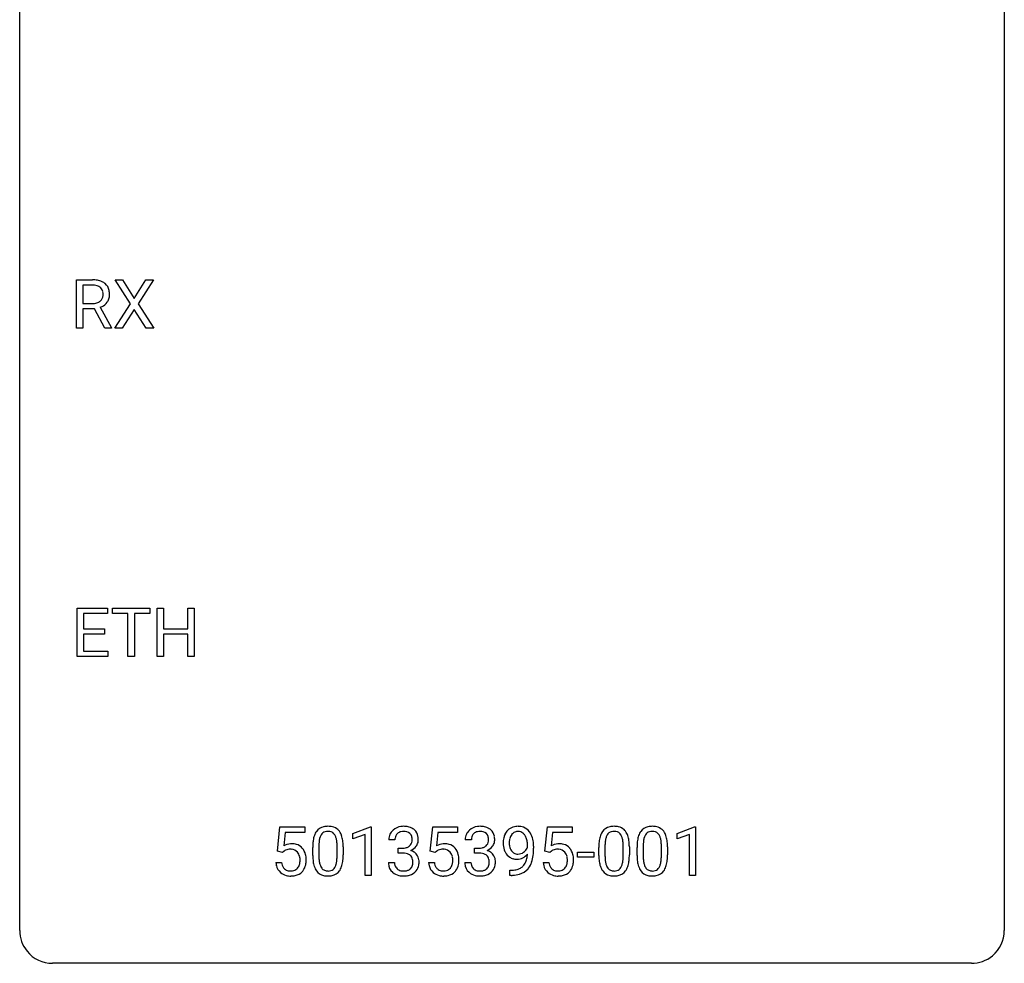
# Model space of a CAD drawing. Extents: x 2.8 to 26.6, y -2.8 to 44.8.
# Drawn here: x 2.8 to 26.6, y -2.8 to 20 of the extents above; entities that cross this region are included whole.
import ezdxf

# ---------------------------------------------------------------- set-up
doc = ezdxf.new("R2010")
doc.units = 0
doc.layers.add('DEFAULT_255_1_234', color=255, linetype='CONTINUOUS')
doc.layers.add('DEFAULT_255_2_778', color=255, linetype='CONTINUOUS')

msp = doc.modelspace()

# ---------------------------------------------------------------- linework, layer by layer
at = {"layer": 'DEFAULT_255_1_234'}
for p, q in [((4.154, 12.578), (4.154, 13.747)), ((4.154, 13.747), (4.541, 13.747)), ((4.309, 13.62), (4.309, 13.177)), ((4.545, 13.62), (4.309, 13.62)), ((5.457, 13.167), (5.087, 13.747)), ((5.087, 13.747), (5.267, 13.747)), ((5.267, 13.747), (5.549, 13.299)), ((5.549, 13.299), (5.83, 13.747)), ((6.011, 13.747), (5.642, 13.167)), ((5.83, 13.747), (6.011, 13.747)), ((4.309, 13.177), (4.546, 13.177)), ((5.078, 12.578), (5.457, 13.167)), ((5.642, 13.167), (6.02, 12.578)), ((4.584, 13.051), (4.309, 13.051)), ((4.309, 13.051), (4.309, 12.578)), ((4.838, 12.578), (4.584, 13.051)), ((4.728, 13.084), (5.003, 12.588)), ((5.549, 13.034), (5.26, 12.578)), ((5.837, 12.578), (5.549, 13.034)), ((4.309, 12.578), (4.154, 12.578)), ((5.003, 12.578), (4.838, 12.578)), ((5.003, 12.588), (5.003, 12.578)), ((5.26, 12.578), (5.078, 12.578)), ((6.02, 12.578), (5.837, 12.578)), ((4.168, 4.64), (4.168, 5.81)), ((4.168, 5.81), (4.903, 5.81)), ((4.903, 5.81), (4.903, 5.683)), ((5.023, 5.683), (5.023, 5.81)), ((5.023, 5.81), (5.927, 5.81)), ((5.927, 5.81), (5.927, 5.683)), ((6.101, 4.64), (6.101, 5.81)), ((6.101, 5.81), (6.255, 5.81)), ((6.255, 5.81), (6.255, 5.307)), ((6.845, 5.307), (6.845, 5.81)), ((6.845, 5.81), (7, 5.81)), ((7, 5.81), (7, 4.64)), ((4.903, 5.683), (4.323, 5.683)), ((4.323, 5.683), (4.323, 5.307)), ((5.398, 5.683), (5.023, 5.683)), ((5.398, 4.64), (5.398, 5.683)), ((5.927, 5.683), (5.552, 5.683)), ((5.552, 5.683), (5.552, 4.64)), ((4.323, 5.307), (4.829, 5.307)), ((4.829, 5.307), (4.829, 5.181)), ((6.255, 5.307), (6.845, 5.307)), ((4.829, 5.181), (4.323, 5.181)), ((4.323, 5.181), (4.323, 4.766)), ((6.845, 5.181), (6.255, 5.181)), ((6.255, 5.181), (6.255, 4.64)), ((6.845, 4.64), (6.845, 5.181)), ((4.323, 4.766), (4.911, 4.766)), ((4.911, 4.766), (4.911, 4.64)), ((4.911, 4.64), (4.168, 4.64)), ((5.552, 4.64), (5.398, 4.64)), ((6.255, 4.64), (6.101, 4.64)), ((7, 4.64), (6.845, 4.64)), ((9.015, -0.065), (9.074, 0.518)), ((9.074, 0.518), (9.673, 0.518)), ((9.673, 0.518), (9.673, 0.381)), ((10.833, 0.364), (11.259, 0.524)), ((11.259, 0.524), (11.282, 0.524)), ((11.282, 0.524), (11.282, -0.651)), ((12.709, -0.065), (12.769, 0.518)), ((12.769, 0.518), (13.368, 0.518)), ((13.368, 0.518), (13.368, 0.381)), ((15.48, -0.065), (15.54, 0.518)), ((15.54, 0.518), (16.139, 0.518)), ((16.139, 0.518), (16.139, 0.381)), ((18.676, 0.364), (19.102, 0.524)), ((19.102, 0.524), (19.125, 0.524)), ((19.125, 0.524), (19.125, -0.651)), ((9.2, 0.381), (9.165, 0.062)), ((9.673, 0.381), (9.2, 0.381)), ((10.833, 0.229), (10.833, 0.364)), ((11.133, 0.339), (10.833, 0.229)), ((11.133, -0.651), (11.133, 0.339)), ((12.895, 0.381), (12.859, 0.062)), ((13.368, 0.381), (12.895, 0.381)), ((15.666, 0.381), (15.63, 0.062)), ((16.139, 0.381), (15.666, 0.381)), ((18.676, 0.229), (18.676, 0.364)), ((18.976, 0.339), (18.676, 0.229)), ((18.976, -0.651), (18.976, 0.339)), ((9.865, -0.173), (9.865, 0.026)), ((10.014, 0.062), (10.014, -0.176)), ((10.455, -0.193), (10.455, 0.051)), ((10.603, 0.04), (10.603, -0.153)), ((11.855, 0.211), (11.706, 0.211)), ((11.933, -0.116), (11.933, 0.006)), ((11.933, 0.006), (12.045, 0.006)), ((13.702, 0.211), (13.553, 0.211)), ((13.781, -0.116), (13.781, 0.006)), ((13.781, 0.006), (13.892, 0.006)), ((15.059, 0.022), (15.059, 0.081)), ((15.207, 0.051), (15.207, 0.007)), ((16.785, -0.173), (16.785, 0.026)), ((16.933, 0.062), (16.933, -0.176)), ((17.374, -0.193), (17.374, 0.051)), ((17.523, 0.04), (17.523, -0.153)), ((17.708, -0.173), (17.708, 0.026)), ((17.857, 0.062), (17.857, -0.176)), ((18.298, -0.193), (18.298, 0.051)), ((18.446, 0.04), (18.446, -0.153)), ((9.134, -0.096), (9.015, -0.065)), ((9.173, -0.063), (9.134, -0.096)), ((12.045, -0.116), (11.933, -0.116)), ((12.828, -0.096), (12.709, -0.065)), ((12.867, -0.063), (12.828, -0.096)), ((13.892, -0.116), (13.781, -0.116)), ((15.599, -0.096), (15.48, -0.065)), ((15.638, -0.063), (15.599, -0.096)), ((16.268, -0.215), (16.268, -0.094)), ((16.268, -0.094), (16.66, -0.094)), ((16.66, -0.215), (16.268, -0.215)), ((16.66, -0.094), (16.66, -0.215)), ((8.973, -0.344), (9.113, -0.344)), ((11.696, -0.343), (11.845, -0.343)), ((12.667, -0.344), (12.808, -0.344)), ((13.543, -0.343), (13.692, -0.343)), ((15.438, -0.344), (15.579, -0.344)), ((11.282, -0.651), (11.133, -0.651)), ((14.636, -0.652), (14.636, -0.527)), ((14.636, -0.527), (14.667, -0.527)), ((14.665, -0.652), (14.636, -0.652)), ((19.125, -0.651), (18.976, -0.651))]:
    msp.add_line(p, q, dxfattribs=at)
for centre, radius, start, end in [((4.545, 13.051), 0.696, 80.6536, 90.3427), ((4.543, 13.162), 0.459, 84.5401, 89.7281), ((4.558, 13.296), 0.324, 72.3702, 84.8791), ((4.593, 13.403), 0.211, 48.781, 72.697), ((4.587, 13.297), 0.446, 65.6987, 80.833), ((4.635, 13.407), 0.327, 50.0017, 65.4306), ((4.657, 13.436), 0.29, 11.6284, 49.5603), ((4.601, 13.384), 0.195, 310.9876, 356.2716), ((4.61, 13.426), 0.183, 43.5752, 48.2039), ((4.604, 13.422), 0.19, 12.4173, 43.1022), ((4.506, 13.398), 0.29, 359.5239, 12.8809), ((4.525, 13.395), 0.272, 354.9348, 0.0609), ((4.611, 13.393), 0.341, 341.9983, 0.4822), ((4.503, 13.399), 0.448, 359.5656, 12.3691), ((4.549, 13.536), 0.359, 269.5897, 281.8058), ((4.574, 13.422), 0.242, 281.5501, 303.9357), ((4.587, 13.398), 0.215, 304.4416, 311.2106), ((4.576, 13.484), 0.428, 290.8087, 297.2323), ((4.62, 13.405), 0.338, 296.7019, 323.6876), ((4.651, 13.382), 0.3, 323.8609, 341.6142), ((10.188, 0.243), 0.286, 101.6441, 144.5142), ((10.23, 0.074), 0.46, 89.5284, 102.582), ((10.238, 0.07), 0.464, 77.0438, 90.5081), ((10.278, 0.234), 0.295, 48.2779, 77.4995), ((12.043, 0.181), 0.352, 96.9875, 131.9691), ((12.065, 0.056), 0.478, 89.8596, 97.7825), ((12.07, 0.03), 0.504, 78.3655, 90.4132), ((12.105, 0.196), 0.334, 56.6229, 78.6387), ((13.89, 0.181), 0.352, 96.9875, 131.9691), ((13.912, 0.056), 0.478, 89.8596, 97.7825), ((13.917, 0.03), 0.504, 78.3655, 90.4132), ((13.953, 0.196), 0.334, 56.6229, 78.6387), ((14.804, 0.218), 0.312, 121.2367, 135.9681), ((14.818, 0.192), 0.341, 96.8456, 120.9882), ((14.833, 0.098), 0.436, 89.887, 97.2803), ((14.838, 0.162), 0.372, 70.6506, 90.6749), ((14.851, 0.213), 0.319, 36.7493, 69.822), ((17.107, 0.243), 0.286, 101.6441, 144.5142), ((17.149, 0.074), 0.46, 89.5284, 102.582), ((17.157, 0.07), 0.464, 77.0438, 90.5081), ((17.198, 0.234), 0.295, 48.2779, 77.4995), ((18.031, 0.243), 0.286, 101.6441, 144.5142), ((18.073, 0.074), 0.46, 89.5284, 102.582), ((18.081, 0.07), 0.464, 77.0438, 90.5081), ((18.121, 0.234), 0.295, 48.2779, 77.4995), ((10.608, 0.082), 0.74, 164.3059, 173.9002), ((10.317, 0.166), 0.437, 148.7922, 164.5684), ((10.222, 0.219), 0.328, 144.5884, 148.1176), ((10.528, 0.114), 0.511, 163.3763, 172.1411), ((10.319, 0.177), 0.292, 149.4209, 163.6286), ((10.213, 0.241), 0.168, 105.7981, 149.7388), ((10.231, 0.175), 0.237, 89.3807, 105.6763), ((10.235, 0.149), 0.263, 81.106, 90.2185), ((10.253, 0.237), 0.173, 30.7408, 82.4657), ((10.2, 0.203), 0.236, 24.2871, 31.3936), ((10.083, 0.153), 0.363, 12.0806, 23.8174), ((10.285, 0.247), 0.281, 36.3142, 47.6306), ((10.199, 0.188), 0.386, 18.2932, 35.6769), ((9.944, 0.101), 0.654, 8.0247, 18.5605), ((12.016, 0.215), 0.31, 155.3484, 180.7485), ((12.011, 0.212), 0.307, 131.5745, 154.4798), ((12.111, 0.212), 0.257, 172.5097, 180.1367), ((12.039, 0.225), 0.183, 133.8349, 173.5344), ((12.044, 0.219), 0.191, 103.2932, 133.5619), ((12.064, 0.139), 0.273, 89.5325, 103.5319), ((12.07, 0.111), 0.301, 76.1117, 90.7026), ((12.108, 0.25), 0.157, 13.9577, 77.6713), ((11.974, 0.211), 0.297, 359.1805, 15.0453), ((12.127, 0.234), 0.291, 47.0254, 56.0854), ((12.129, 0.238), 0.287, 10.9208, 46.7778), ((11.992, 0.206), 0.427, 359.6364, 11.6087), ((13.864, 0.215), 0.31, 155.3484, 180.7485), ((13.859, 0.212), 0.307, 131.5745, 154.4798), ((13.959, 0.212), 0.257, 172.5097, 180.1367), ((13.886, 0.225), 0.183, 133.8349, 173.5344), ((13.891, 0.219), 0.191, 103.2932, 133.5619), ((13.911, 0.139), 0.273, 89.5325, 103.5319), ((13.917, 0.111), 0.301, 76.1117, 90.7026), ((13.956, 0.25), 0.157, 13.9577, 77.6713), ((13.821, 0.211), 0.297, 359.1805, 15.0453), ((13.974, 0.234), 0.291, 47.0254, 56.0854), ((13.976, 0.238), 0.287, 10.9208, 46.7778), ((13.84, 0.206), 0.427, 359.6364, 11.6087), ((15.002, 0.132), 0.531, 166.7586, 180.3201), ((14.918, 0.151), 0.444, 154.6955, 166.568), ((14.832, 0.194), 0.349, 136.3324, 155.0871), ((14.885, 0.174), 0.263, 142.1021, 166.3836), ((14.83, 0.218), 0.193, 112.9382, 142.5321), ((14.832, 0.204), 0.206, 89.2729, 111.914), ((14.837, 0.235), 0.176, 50.3851, 90.6706), ((14.792, 0.181), 0.246, 34.125, 50.307), ((14.743, 0.144), 0.307, 27.2015, 34.6829), ((14.683, 0.117), 0.372, 9.943, 26.77), ((14.751, 0.135), 0.446, 15.3959, 37.084), ((14.538, 0.073), 0.668, 3.9489, 15.6799), ((17.528, 0.082), 0.74, 164.3059, 173.9002), ((17.236, 0.166), 0.437, 148.7922, 164.5684), ((17.141, 0.219), 0.328, 144.5884, 148.1176), ((17.448, 0.114), 0.511, 163.3763, 172.1411), ((17.239, 0.177), 0.292, 149.4209, 163.6286), ((17.132, 0.241), 0.168, 105.7981, 149.7388), ((17.151, 0.175), 0.237, 89.3807, 105.6763), ((17.154, 0.149), 0.263, 81.106, 90.2185), ((17.172, 0.237), 0.173, 30.7408, 82.4657), ((17.12, 0.203), 0.236, 24.2871, 31.3936), ((17.002, 0.153), 0.363, 12.0806, 23.8174), ((17.205, 0.247), 0.281, 36.3142, 47.6306), ((17.118, 0.188), 0.386, 18.2932, 35.6769), ((16.864, 0.101), 0.654, 8.0247, 18.5605), ((18.451, 0.082), 0.74, 164.3059, 173.9002), ((18.16, 0.166), 0.437, 148.7922, 164.5684), ((18.065, 0.219), 0.328, 144.5884, 148.1176), ((18.371, 0.114), 0.511, 163.3763, 172.1411), ((18.162, 0.177), 0.292, 149.4209, 163.6286), ((18.056, 0.241), 0.168, 105.7981, 149.7388), ((18.074, 0.175), 0.237, 89.3807, 105.6763), ((18.078, 0.149), 0.263, 81.106, 90.2185), ((18.096, 0.237), 0.173, 30.7408, 82.4657), ((18.043, 0.203), 0.236, 24.2871, 31.3936), ((17.926, 0.153), 0.363, 12.0806, 23.8174), ((18.128, 0.247), 0.281, 36.3142, 47.6306), ((18.042, 0.188), 0.386, 18.2932, 35.6769), ((17.787, 0.101), 0.654, 8.0247, 18.5605), ((9.35, -0.256), 0.368, 93.7182, 120.2539), ((9.36, -0.337), 0.449, 89.966, 94.2496), ((9.364, -0.278), 0.39, 73.8043, 90.5586), ((9.387, -0.192), 0.302, 41.3071, 73.543), ((9.346, -0.228), 0.356, 13.5076, 41.2174), ((11.06, 0.031), 1.195, 173.7676, 180.2316), ((11.162, 0.052), 1.148, 177.8632, 179.5044), ((10.859, 0.066), 0.844, 172.0259, 178.0703), ((9.808, 0.092), 0.646, 4.8362, 12.2905), ((9.387, 0.054), 1.068, 359.809, 4.9408), ((9.528, 0.04), 1.075, 1.1274, 8.1718), ((9.204, 0.027), 1.399, 0.5424, 1.3863), ((12.042, 0.345), 0.339, 270.492, 281.8952), ((12.066, 0.235), 0.226, 281.6692, 301.2943), ((12.083, 0.204), 0.191, 301.7833, 311.7545), ((12.092, 0.193), 0.177, 311.7324, 354.2802), ((12.126, 0.225), 0.297, 292.9802, 325.2392), ((12.02, 0.206), 0.251, 353.0938, 0.1181), ((12.111, 0.235), 0.315, 325.2334, 332.8746), ((12.176, 0.204), 0.243, 332.355, 359.7179), ((13.045, -0.256), 0.368, 93.7182, 120.2539), ((13.054, -0.337), 0.449, 89.966, 94.2496), ((13.058, -0.278), 0.39, 73.8043, 90.5586), ((13.082, -0.192), 0.302, 41.3071, 73.543), ((13.04, -0.228), 0.356, 13.5076, 41.2174), ((13.889, 0.345), 0.339, 270.492, 281.8952), ((13.914, 0.235), 0.226, 281.6692, 301.2943), ((13.931, 0.204), 0.191, 301.7833, 311.7545), ((13.94, 0.193), 0.177, 311.7324, 354.2802), ((13.973, 0.225), 0.297, 292.9802, 325.2392), ((13.867, 0.206), 0.251, 353.0938, 0.1181), ((13.958, 0.235), 0.315, 325.2334, 332.8746), ((14.023, 0.204), 0.243, 332.355, 359.7179), ((15.026, 0.129), 0.555, 179.9652, 184.3014), ((14.935, 0.119), 0.464, 183.9376, 204.1276), ((15.003, 0.143), 0.385, 166.11, 178.6654), ((15.107, 0.138), 0.49, 178.2632, 180.0111), ((15.027, 0.135), 0.41, 179.6162, 191.8787), ((14.905, 0.108), 0.285, 191.6192, 215.2972), ((14.817, 0.125), 0.263, 327.4105, 336.8402), ((14.508, 0.084), 0.551, 359.6634, 10.1175), ((13.838, 0.001), 1.37, 352.8366, 0.2783), ((14.298, 0.052), 0.909, 359.9292, 4.2665), ((15.816, -0.256), 0.368, 93.7182, 120.2539), ((15.825, -0.337), 0.449, 89.966, 94.2496), ((15.829, -0.278), 0.39, 73.8043, 90.5586), ((15.853, -0.192), 0.302, 41.3071, 73.543), ((15.811, -0.228), 0.356, 13.5076, 41.2174), ((17.979, 0.031), 1.195, 173.7676, 180.2316), ((18.081, 0.052), 1.148, 177.8632, 179.5044), ((17.778, 0.066), 0.844, 172.0259, 178.0703), ((16.727, 0.092), 0.646, 4.8362, 12.2905), ((16.306, 0.054), 1.068, 359.809, 4.9408), ((16.447, 0.04), 1.075, 1.1274, 8.1718), ((16.124, 0.027), 1.399, 0.5424, 1.3863), ((18.903, 0.031), 1.195, 173.7676, 180.2316), ((19.005, 0.052), 1.148, 177.8632, 179.5044), ((18.702, 0.066), 0.844, 172.0259, 178.0703), ((17.651, 0.092), 0.646, 4.8362, 12.2905), ((17.23, 0.054), 1.068, 359.809, 4.9408), ((17.371, 0.04), 1.075, 1.1274, 8.1718), ((17.047, 0.027), 1.399, 0.5424, 1.3863), ((9.28, -0.204), 0.176, 114.1951, 127.3641), ((9.303, -0.258), 0.235, 98.9831, 113.8909), ((9.323, -0.381), 0.36, 89.6805, 99.1614), ((9.326, -0.314), 0.293, 84.6958, 90.0676), ((9.338, -0.232), 0.211, 41.785, 85.9893), ((9.315, -0.252), 0.241, 12.649, 41.6081), ((9.21, -0.278), 0.35, 359.5577, 12.9535), ((9.182, -0.271), 0.526, 1.1331, 13.8829), ((11.218, -0.155), 1.353, 180.7449, 181.151), ((10.938, -0.165), 1.072, 180.8976, 188.0056), ((11.054, -0.179), 1.04, 179.7996, 185.246), ((9.592, -0.194), 0.862, 351.8069, 357.7959), ((9.269, -0.178), 1.186, 357.5872, 359.2678), ((9.379, -0.157), 1.225, 353.8442, 0.2288), ((12.04, -0.571), 0.456, 84.0193, 89.3331), ((12.056, -0.435), 0.319, 71.901, 84.3554), ((12.092, -0.329), 0.207, 49.5089, 72.1836), ((12.11, -0.304), 0.176, 12.9498, 48.7551), ((12.099, 0.278), 0.357, 292.5402, 293.6925), ((12.138, -0.367), 0.331, 57.6435, 72.8625), ((12.173, -0.31), 0.263, 36.7249, 57.4698), ((12.172, -0.309), 0.263, 8.0545, 36.3561), ((12.975, -0.204), 0.176, 114.1951, 127.3641), ((12.998, -0.258), 0.235, 98.9831, 113.8909), ((13.018, -0.381), 0.36, 89.6805, 99.1614), ((13.02, -0.314), 0.293, 84.6958, 90.0676), ((13.033, -0.232), 0.211, 41.785, 85.9893), ((13.01, -0.252), 0.241, 12.649, 41.6081), ((12.904, -0.278), 0.35, 359.5577, 12.9535), ((12.876, -0.271), 0.526, 1.1331, 13.8829), ((13.887, -0.571), 0.456, 84.0193, 89.3331), ((13.903, -0.435), 0.319, 71.901, 84.3554), ((13.939, -0.329), 0.207, 49.5089, 72.1836), ((13.957, -0.304), 0.176, 12.9498, 48.7551), ((13.946, 0.278), 0.357, 292.5402, 293.6925), ((13.985, -0.367), 0.331, 57.6435, 72.8625), ((14.021, -0.31), 0.263, 36.7249, 57.4698), ((14.02, -0.309), 0.263, 8.0545, 36.3561), ((14.867, 0.09), 0.39, 204.3448, 209.0454), ((14.804, 0.051), 0.315, 208.4727, 236.2135), ((14.788, 0.03), 0.289, 236.4718, 254.3541), ((14.886, 0.096), 0.262, 215.732, 216.5355), ((14.832, 0.053), 0.193, 215.7487, 239.9728), ((14.825, 0.048), 0.185, 241.065, 269.281), ((14.808, 0.041), 0.301, 270.2633, 297.3852), ((14.829, 0.097), 0.234, 268.4063, 270.0071), ((14.829, 0.092), 0.229, 269.9447, 306.8249), ((14.779, 0.096), 0.364, 297.4037, 320.0168), ((14.805, 0.134), 0.278, 305.5072, 327.0773), ((14.581, -0.149), 0.474, 338.2524, 351.2431), ((14.34, -0.108), 0.718, 350.941, 357.6692), ((14.366, -0.068), 0.836, 341.836, 352.9884), ((15.746, -0.204), 0.176, 114.1951, 127.3641), ((15.768, -0.258), 0.235, 98.9831, 113.8909), ((15.789, -0.381), 0.36, 89.6805, 99.1614), ((15.791, -0.314), 0.293, 84.6958, 90.0676), ((15.804, -0.232), 0.211, 41.785, 85.9893), ((15.781, -0.252), 0.241, 12.649, 41.6081), ((15.675, -0.278), 0.35, 359.5577, 12.9535), ((15.647, -0.271), 0.526, 1.1331, 13.8829), ((18.137, -0.155), 1.353, 180.7449, 181.151), ((17.857, -0.165), 1.072, 180.8976, 188.0056), ((17.974, -0.179), 1.04, 179.7996, 185.246), ((16.511, -0.194), 0.862, 351.8069, 357.7959), ((16.188, -0.178), 1.186, 357.5872, 359.2678), ((16.298, -0.157), 1.225, 353.8442, 0.2288), ((19.061, -0.155), 1.353, 180.7449, 181.151), ((18.781, -0.165), 1.072, 180.8976, 188.0056), ((18.897, -0.179), 1.04, 179.7996, 185.246), ((17.435, -0.194), 0.862, 351.8069, 357.7959), ((17.112, -0.178), 1.186, 357.5872, 359.2678), ((17.222, -0.157), 1.225, 353.8442, 0.2288), ((9.42, -0.305), 0.449, 184.9247, 194.4976), ((9.297, -0.341), 0.32, 193.7537, 228.5271), ((9.44, -0.302), 0.329, 187.3601, 198.6733), ((9.335, -0.338), 0.218, 198.4452, 217.7945), ((9.305, -0.359), 0.182, 218.2887, 228.5612), ((9.355, -0.356), 0.188, 286.7251, 320.6004), ((9.317, -0.325), 0.237, 320.6713, 344.5442), ((9.201, -0.291), 0.358, 344.2412, 356.7357), ((9.076, -0.281), 0.483, 356.3549, 0.05), ((9.343, -0.322), 0.36, 323.673, 348.1673), ((9.168, -0.283), 0.54, 347.8572, 0.4293), ((9.04, -0.279), 0.667, 359.9919, 1.5443), ((10.542, -0.223), 0.673, 187.8816, 198.2347), ((10.293, -0.306), 0.41, 197.9694, 215.2624), ((10.65, -0.218), 0.634, 185.1412, 193.008), ((10.386, -0.28), 0.363, 192.7898, 205.2508), ((10.281, -0.327), 0.248, 205.8005, 211.2538), ((10.229, -0.362), 0.185, 210.379, 238.4008), ((10.252, -0.373), 0.171, 287.7958, 329.0809), ((10.156, -0.313), 0.284, 328.6635, 343.3325), ((9.939, -0.245), 0.512, 343.0499, 351.9393), ((10.142, -0.294), 0.447, 329.2804, 344.7473), ((9.843, -0.209), 0.758, 344.4935, 353.9765), ((12.092, -0.343), 0.396, 179.9755, 183.2323), ((11.988, -0.356), 0.291, 181.8183, 229.6455), ((12.074, -0.345), 0.229, 179.4465, 196.2869), ((12.026, -0.358), 0.179, 196.5661, 227.7059), ((12.103, -0.362), 0.182, 315.0728, 345.0431), ((12.01, -0.335), 0.278, 344.5987, 357.927), ((12.023, -0.326), 0.265, 359.5048, 13.424), ((11.921, -0.329), 0.367, 357.4749, 0.0231), ((12.137, -0.353), 0.297, 311.636, 343.7652), ((12.048, -0.329), 0.389, 343.983, 0.5572), ((12.086, -0.324), 0.351, 359.8321, 8.587), ((13.115, -0.305), 0.449, 184.9247, 194.4976), ((12.991, -0.341), 0.32, 193.7537, 228.5271), ((13.134, -0.302), 0.329, 187.3601, 198.6733), ((13.029, -0.338), 0.218, 198.4452, 217.7945), ((13, -0.359), 0.182, 218.2887, 228.5612), ((13.049, -0.356), 0.188, 286.7251, 320.6004), ((13.011, -0.325), 0.237, 320.6713, 344.5442), ((12.895, -0.291), 0.358, 344.2412, 356.7357), ((12.771, -0.281), 0.483, 356.3549, 0.05), ((13.038, -0.322), 0.36, 323.673, 348.1673), ((12.863, -0.283), 0.54, 347.8572, 0.4293), ((12.735, -0.279), 0.667, 359.9919, 1.5443), ((13.939, -0.343), 0.396, 179.9755, 183.2323), ((13.835, -0.356), 0.291, 181.8183, 229.6455), ((13.922, -0.345), 0.229, 179.4465, 196.2869), ((13.873, -0.358), 0.179, 196.5661, 227.7059), ((13.95, -0.362), 0.182, 315.0728, 345.0431), ((13.858, -0.335), 0.278, 344.5987, 357.927), ((13.871, -0.326), 0.265, 359.5048, 13.424), ((13.768, -0.329), 0.367, 357.4749, 0.0231), ((13.984, -0.353), 0.297, 311.636, 343.7652), ((13.896, -0.329), 0.389, 343.983, 0.5572), ((13.933, -0.324), 0.351, 359.8321, 8.587), ((14.802, 0.087), 0.347, 254.5999, 270.418), ((14.704, -0.136), 0.387, 281.1853, 299.0621), ((14.805, 0.087), 0.347, 269.9966, 270.79), ((14.741, -0.208), 0.306, 299.5068, 313.1201), ((14.743, -0.216), 0.298, 313.8526, 338.5989), ((14.688, -0.177), 0.497, 322.8578, 342.1528), ((15.886, -0.305), 0.449, 184.9247, 194.4976), ((15.762, -0.341), 0.32, 193.7537, 228.5271), ((15.905, -0.302), 0.329, 187.3601, 198.6733), ((15.8, -0.338), 0.218, 198.4452, 217.7945), ((15.771, -0.359), 0.182, 218.2887, 228.5612), ((15.82, -0.356), 0.188, 286.7251, 320.6004), ((15.782, -0.325), 0.237, 320.6713, 344.5442), ((15.666, -0.291), 0.358, 344.2412, 356.7357), ((15.542, -0.281), 0.483, 356.3549, 0.05), ((15.809, -0.322), 0.36, 323.673, 348.1673), ((15.634, -0.283), 0.54, 347.8572, 0.4293), ((15.506, -0.279), 0.667, 359.9919, 1.5443), ((17.461, -0.223), 0.673, 187.8816, 198.2347), ((17.213, -0.306), 0.41, 197.9694, 215.2624), ((17.569, -0.218), 0.634, 185.1412, 193.008), ((17.305, -0.28), 0.363, 192.7898, 205.2508), ((17.2, -0.327), 0.248, 205.8005, 211.2538), ((17.148, -0.362), 0.185, 210.379, 238.4008), ((17.171, -0.373), 0.171, 287.7958, 329.0809), ((17.075, -0.313), 0.284, 328.6635, 343.3325), ((16.858, -0.245), 0.512, 343.0499, 351.9393), ((17.061, -0.294), 0.447, 329.2804, 344.7473), ((16.762, -0.209), 0.758, 344.4935, 353.9765), ((18.385, -0.223), 0.673, 187.8816, 198.2347), ((18.136, -0.306), 0.41, 197.9694, 215.2624), ((18.493, -0.218), 0.634, 185.1412, 193.008), ((18.229, -0.28), 0.363, 192.7898, 205.2508), ((18.124, -0.327), 0.248, 205.8005, 211.2538), ((18.072, -0.362), 0.185, 210.379, 238.4008), ((18.095, -0.373), 0.171, 287.7958, 329.0809), ((17.999, -0.313), 0.284, 328.6635, 343.3325), ((17.782, -0.245), 0.512, 343.0499, 351.9393), ((17.985, -0.294), 0.447, 329.2804, 344.7473), ((17.686, -0.209), 0.758, 344.4935, 353.9765), ((9.304, -0.33), 0.334, 228.9024, 256.3314), ((9.315, -0.346), 0.198, 228.9655, 258.1235), ((9.334, -0.21), 0.458, 256.2427, 270.4486), ((9.336, -0.258), 0.288, 257.7258, 270.4014), ((9.34, -0.302), 0.244, 269.4204, 286.4209), ((9.341, -0.188), 0.479, 269.577, 282.4215), ((9.379, -0.344), 0.319, 281.8396, 316.5458), ((9.373, -0.34), 0.326, 316.8171, 323.1493), ((10.191, -0.375), 0.287, 215.8618, 257.2789), ((10.231, -0.22), 0.447, 256.6229, 270.5104), ((10.227, -0.357), 0.188, 239.6521, 265.9794), ((10.235, -0.29), 0.256, 265.1315, 270.0603), ((10.238, -0.323), 0.224, 269.3315, 287.2178), ((10.239, -0.208), 0.459, 269.5977, 281.6734), ((10.279, -0.375), 0.288, 280.5801, 324.9173), ((10.241, -0.349), 0.334, 324.9352, 328.616), ((12.029, -0.309), 0.354, 229.4223, 256.8556), ((12.042, -0.34), 0.203, 227.7652, 257.8763), ((12.063, -0.171), 0.496, 256.6829, 270.4412), ((12.064, -0.246), 0.3, 257.4584, 270.4266), ((12.069, -0.217), 0.329, 269.5962, 280.8789), ((12.069, -0.167), 0.5, 269.7286, 280.3856), ((12.092, -0.331), 0.212, 280.6346, 299.8596), ((12.099, -0.311), 0.354, 279.783, 311.6256), ((12.111, -0.368), 0.171, 300.3576, 314.5518), ((12.999, -0.33), 0.334, 228.9024, 256.3314), ((13.01, -0.346), 0.198, 228.9655, 258.1235), ((13.029, -0.21), 0.458, 256.2427, 270.4486), ((13.03, -0.258), 0.288, 257.7258, 270.4014), ((13.035, -0.302), 0.244, 269.4204, 286.4209), ((13.036, -0.188), 0.479, 269.577, 282.4215), ((13.073, -0.344), 0.319, 281.8396, 316.5458), ((13.067, -0.34), 0.326, 316.8171, 323.1493), ((13.876, -0.309), 0.354, 229.4223, 256.8556), ((13.889, -0.34), 0.203, 227.7652, 257.8763), ((13.91, -0.171), 0.496, 256.6829, 270.4412), ((13.912, -0.246), 0.3, 257.4584, 270.4266), ((13.916, -0.217), 0.329, 269.5962, 280.8789), ((13.916, -0.167), 0.5, 269.7286, 280.3856), ((13.939, -0.331), 0.212, 280.6346, 299.8596), ((13.947, -0.311), 0.354, 279.783, 311.6256), ((13.958, -0.368), 0.171, 300.3576, 314.5518), ((14.652, 0.252), 0.904, 270.8207, 273.4013), ((14.661, 0.07), 0.597, 270.6215, 281.4063), ((14.671, 0.027), 0.678, 272.9282, 286.4923), ((14.744, -0.204), 0.436, 285.9541, 318.8878), ((14.775, -0.235), 0.392, 319.3343, 322.0999), ((15.77, -0.33), 0.334, 228.9024, 256.3314), ((15.78, -0.346), 0.198, 228.9655, 258.1235), ((15.799, -0.21), 0.458, 256.2427, 270.4486), ((15.801, -0.258), 0.288, 257.7258, 270.4014), ((15.806, -0.302), 0.244, 269.4204, 286.4209), ((15.807, -0.188), 0.479, 269.577, 282.4215), ((15.844, -0.344), 0.319, 281.8396, 316.5458), ((15.838, -0.34), 0.326, 316.8171, 323.1493), ((17.111, -0.375), 0.287, 215.8618, 257.2789), ((17.151, -0.22), 0.447, 256.6229, 270.5104), ((17.146, -0.357), 0.188, 239.6521, 265.9794), ((17.155, -0.29), 0.256, 265.1315, 270.0603), ((17.157, -0.323), 0.224, 269.3315, 287.2178), ((17.158, -0.208), 0.459, 269.5977, 281.6734), ((17.198, -0.375), 0.288, 280.5801, 324.9173), ((17.16, -0.349), 0.334, 324.9352, 328.616), ((18.034, -0.375), 0.287, 215.8618, 257.2789), ((18.074, -0.22), 0.447, 256.6229, 270.5104), ((18.07, -0.357), 0.188, 239.6521, 265.9794), ((18.078, -0.29), 0.256, 265.1315, 270.0603), ((18.081, -0.323), 0.224, 269.3315, 287.2178), ((18.082, -0.208), 0.459, 269.5977, 281.6734), ((18.122, -0.375), 0.288, 280.5801, 324.9173), ((18.084, -0.349), 0.334, 324.9352, 328.616)]:
    msp.add_arc(centre, radius, start, end, dxfattribs=at)
at = {"layer": 'DEFAULT_255_2_778'}
for p, q in [((2.779, -1.984), (2.779, 44.053)), ((26.591, 44.053), (26.591, -1.984)), ((25.797, -2.778), (3.572, -2.778))]:
    msp.add_line(p, q, dxfattribs=at)
for centre, start, end in [((3.57, -1.986), 179.8524, 219.1642), ((25.8, -1.986), 309.4762, 0.1483), ((3.57, -1.987), 219.1282, 270.1454), ((25.799, -1.987), 269.8517, 309.5112)]:
    msp.add_arc(centre, 0.791, start, end, dxfattribs=at)

doc.saveas('drawing.dxf')
